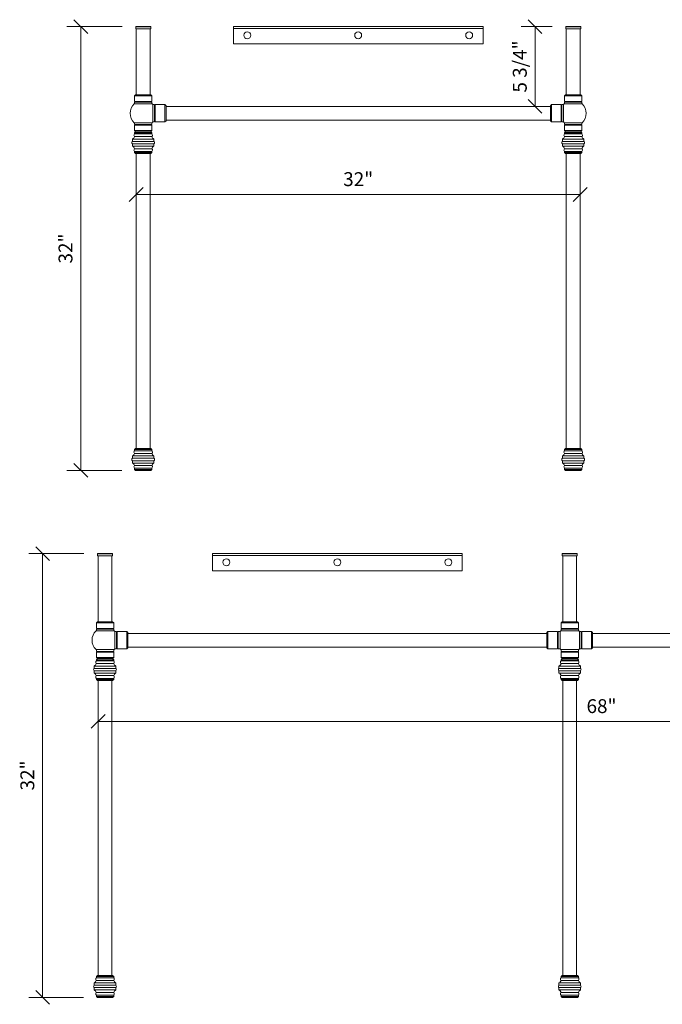
# Model space of a CAD drawing. Units: millimetres. Extents: x -41 to 67, y -121 to 43.
# Drawn here: x -41 to 5, y -121 to -50 of the extents above; entities that cross this region are included whole.
import ezdxf
from ezdxf.enums import TextEntityAlignment as Align

# ---------------------------------------------------------------- set-up
doc = ezdxf.new("R2010")
doc.units = ezdxf.units.MM
doc.layers.add('Untitled', color=7, linetype='Continuous')
doc.styles.add('ARIAL_400_0', font='txt', dxfattribs={"height": 1})

# ---------------------------------------------------------------- blocks, each defined once
blk = doc.blocks.new('Block3')
at = {"layer": 'Untitled', "color": 7, "lineweight": 5}
for p, q in [((-32.5, -0.5), (-31.5, 0.5)), ((0, 0), (-32, 0)), ((-0.5, -0.5), (0.5, 0.5))]:
    blk.add_line(p, q, dxfattribs=at)
at = {"layer": 'Untitled', "color": 7, "style": 'ARIAL_400_0'}
blk.add_text('32"', height=1, dxfattribs=at).set_placement((-16, 0.6), align=Align.CENTER)
blk = doc.blocks.new('Block4')
at = {"layer": 'Untitled', "color": 7, "lineweight": 5}
for p, q in [((2.98, 0), (-1, 0)), ((0.5, -0.5), (-0.5, 0.5)), ((0, 0), (0, -32)), ((0.5, -32.5), (-0.5, -31.5)), ((2.95, -32), (-1, -32))]:
    blk.add_line(p, q, dxfattribs=at)
at = {"layer": 'Untitled', "color": 7, "style": 'ARIAL_400_0'}
blk.add_text('32"', height=1, rotation=90, dxfattribs=at).set_placement((-0.6, -16), align=Align.CENTER)
blk = doc.blocks.new('Block7')
at = {"layer": 'Untitled', "color": 7, "lineweight": 5}
for p, q in [((-68.5, -0.5), (-67.5, 0.5)), ((0, 0), (-68, 0)), ((-0.5, -0.5), (0.5, 0.5))]:
    blk.add_line(p, q, dxfattribs=at)
at = {"layer": 'Untitled', "color": 7, "style": 'ARIAL_400_0'}
blk.add_text('               68"', height=1, dxfattribs=at).set_placement((-34, 0.6), align=Align.CENTER)
blk = doc.blocks.new('Block8')
at = {"layer": 'Untitled', "color": 7, "lineweight": 5}
for p, q in [((2.98, 0), (-1, 0)), ((0.5, -0.5), (-0.5, 0.5)), ((0, 0), (0, -32)), ((0.5, -32.5), (-0.5, -31.5)), ((2.95, -32), (-1, -32))]:
    blk.add_line(p, q, dxfattribs=at)
at = {"layer": 'Untitled', "color": 7, "style": 'ARIAL_400_0'}
blk.add_text('32"', height=1, rotation=90, dxfattribs=at).set_placement((-0.6, -16), align=Align.CENTER)
blk = doc.blocks.new('Block2397')
at = {"layer": 'Untitled', "color": 7, "lineweight": 5}
for p, q in [((1.23, 0), (-1, 0)), ((0.5, -0.5), (-0.5, 0.5)), ((0, 0), (0, -5.75)), ((0.5, -6.25), (-0.5, -5.25))]:
    blk.add_line(p, q, dxfattribs=at)
at = {"layer": 'Untitled', "color": 7, "style": 'ARIAL_400_0'}
blk.add_text('5 3/4"', height=1, rotation=90, dxfattribs=at).set_placement((-0.6, -2.875), align=Align.CENTER)

msp = doc.modelspace()

# ---------------------------------------------------------------- linework, layer by layer
at = {"layer": 'Untitled', "color": 7, "lineweight": 5}
for p, q in [((-32.762117, -50.119745), (-32.742117, -50.099745)), ((-32.762117, -50.119745), (-32.762117, -50.255995)), ((-32.762117, -50.119745), (-31.682117, -50.119745)), ((-32.762117, -50.255995), (-31.682117, -50.255995)), ((-32.742117, -50.099745), (-31.702117, -50.099745)), ((-32.722117, -55.024686), (-32.722117, -50.255995)), ((-31.722117, -55.024686), (-31.722117, -50.255995)), ((-31.682117, -50.119745), (-31.702117, -50.099745)), ((-31.682117, -50.119745), (-31.682117, -50.255995)), ((-7.722117, -50.099745), (-25.722117, -50.099745)), ((-25.722117, -50.099745), (-25.722117, -51.349745)), ((-7.722117, -50.224745), (-25.722117, -50.224745)), ((-7.722117, -51.349745), (-7.722117, -50.099745)), ((-1.762117, -50.119745), (-1.742117, -50.099745)), ((-1.762117, -50.119745), (-1.762117, -50.255995)), ((-0.682117, -50.119745), (-1.762117, -50.119745)), ((-0.682117, -50.255995), (-1.762117, -50.255995)), ((-0.702117, -50.099745), (-1.742117, -50.099745)), ((-1.722117, -55.024686), (-1.722117, -50.255995)), ((-0.722117, -55.024686), (-0.722117, -50.255995)), ((-0.682117, -50.119745), (-0.702117, -50.099745)), ((-0.682117, -50.119745), (-0.682117, -50.255995)), ((-25.722117, -51.349745), (-7.722117, -51.349745)), ((-32.772117, -55.024686), (-32.847117, -55.099686)), ((-32.847117, -55.498686), (-32.847117, -55.099686)), ((-32.847117, -55.099686), (-31.597117, -55.099686)), ((-31.672117, -55.024686), (-32.772117, -55.024686)), ((-31.597117, -55.099686), (-31.672117, -55.024686)), ((-31.597117, -55.498686), (-31.597117, -55.099686)), ((-1.847117, -55.099686), (-1.772117, -55.024686)), ((-1.847117, -55.498686), (-1.847117, -55.099686)), ((-0.597117, -55.099686), (-1.847117, -55.099686)), ((-1.772117, -55.024686), (-0.672117, -55.024686)), ((-0.672117, -55.024686), (-0.597117, -55.099686)), ((-0.597117, -55.498686), (-0.597117, -55.099686)), ((-32.871617, -55.673686), (-31.572617, -55.673686)), ((-32.847117, -55.498686), (-31.597117, -55.498686)), ((-32.797117, -55.523686), (-32.847117, -55.498686)), ((-32.847117, -55.548686), (-32.797117, -55.523686)), ((-32.847117, -55.548686), (-31.597117, -55.548686)), ((-32.847117, -55.673686), (-32.847117, -55.548686)), ((-31.647117, -55.523686), (-31.597117, -55.498686)), ((-31.597117, -55.548686), (-31.647117, -55.523686)), ((-31.597117, -55.673686), (-31.597117, -55.548686)), ((-31.523346, -55.724745), (-31.523346, -56.974745)), ((-31.523346, -55.724745), (-31.398346, -55.724745)), ((-31.398346, -55.724745), (-31.398346, -56.974745)), ((-31.398346, -55.724745), (-31.373346, -55.774745)), ((-31.373346, -55.774745), (-31.348346, -55.724745)), ((-31.348346, -55.724745), (-31.348346, -56.974745)), ((-31.348346, -55.724745), (-30.651346, -55.724745)), ((-30.651346, -55.724745), (-30.651346, -56.974745)), ((-30.576346, -55.799745), (-30.651346, -55.724745)), ((-30.576346, -56.899745), (-30.576346, -55.799745)), ((-30.576346, -55.849745), (-2.867889, -55.849745)), ((-2.867889, -55.799745), (-2.792889, -55.724745)), ((-2.867889, -56.899745), (-2.867889, -55.799745)), ((-2.095889, -55.724745), (-2.792889, -55.724745)), ((-2.792889, -55.724745), (-2.792889, -56.974745)), ((-2.095889, -55.724745), (-2.095889, -56.974745)), ((-2.070889, -55.774745), (-2.095889, -55.724745)), ((-2.045889, -55.724745), (-2.070889, -55.774745)), ((-2.045889, -55.724745), (-2.045889, -56.974745)), ((-1.920889, -55.724745), (-2.045889, -55.724745)), ((-1.920889, -55.724745), (-1.920889, -56.974745)), ((-0.572617, -55.673686), (-1.871617, -55.673686)), ((-0.597117, -55.498686), (-1.847117, -55.498686)), ((-1.797117, -55.523686), (-1.847117, -55.498686)), ((-1.847117, -55.548686), (-1.797117, -55.523686)), ((-0.597117, -55.548686), (-1.847117, -55.548686)), ((-1.847117, -55.673686), (-1.847117, -55.548686)), ((-0.647117, -55.523686), (-0.597117, -55.498686)), ((-0.597117, -55.548686), (-0.647117, -55.523686)), ((-0.597117, -55.673686), (-0.597117, -55.548686)), ((-32.871617, -57.025805), (-31.572617, -57.025805)), ((-32.847117, -57.025805), (-32.847117, -57.150805)), ((-32.847117, -57.150805), (-31.597117, -57.150805)), ((-32.847117, -57.150805), (-32.797117, -57.175805)), ((-32.797117, -57.175805), (-32.847117, -57.200805)), ((-32.847117, -57.200805), (-31.597117, -57.200805)), ((-32.847117, -57.200805), (-32.847117, -57.599805)), ((-31.597117, -57.150805), (-31.647117, -57.175805)), ((-31.647117, -57.175805), (-31.597117, -57.200805)), ((-31.597117, -57.025805), (-31.597117, -57.150805)), ((-31.597117, -57.200805), (-31.597117, -57.599805)), ((-31.523346, -56.974745), (-31.398346, -56.974745)), ((-31.398346, -56.974745), (-31.373346, -56.924745)), ((-31.373346, -56.924745), (-31.348346, -56.974745)), ((-31.348346, -56.974745), (-30.651346, -56.974745)), ((-30.651346, -56.974745), (-30.576346, -56.899745)), ((-2.867889, -56.849745), (-30.576346, -56.849745)), ((-2.792889, -56.974745), (-2.867889, -56.899745)), ((-2.095889, -56.974745), (-2.792889, -56.974745)), ((-2.070889, -56.924745), (-2.095889, -56.974745)), ((-2.045889, -56.974745), (-2.070889, -56.924745)), ((-1.920889, -56.974745), (-2.045889, -56.974745)), ((-0.572617, -57.025805), (-1.871617, -57.025805)), ((-1.847117, -57.025805), (-1.847117, -57.150805)), ((-0.597117, -57.150805), (-1.847117, -57.150805)), ((-1.847117, -57.150805), (-1.797117, -57.175805)), ((-1.797117, -57.175805), (-1.847117, -57.200805)), ((-0.597117, -57.200805), (-1.847117, -57.200805)), ((-1.847117, -57.200805), (-1.847117, -57.599805)), ((-0.597117, -57.150805), (-0.647117, -57.175805)), ((-0.647117, -57.175805), (-0.597117, -57.200805)), ((-0.597117, -57.025805), (-0.597117, -57.150805)), ((-0.597117, -57.200805), (-0.597117, -57.599805)), ((-32.996973, -58.207785), (-31.447262, -58.207785)), ((-32.996973, -58.375958), (-32.996973, -58.207785)), ((-32.857501, -58.028234), (-31.586734, -58.028234)), ((-32.847117, -57.599805), (-31.597117, -57.599805)), ((-32.772117, -57.674805), (-32.847117, -57.599805)), ((-32.772117, -57.674805), (-32.847117, -57.749805)), ((-32.847117, -57.749805), (-31.597117, -57.749805)), ((-32.847117, -57.834805), (-32.847117, -57.749805)), ((-32.847117, -57.834805), (-31.597117, -57.834805)), ((-31.672117, -57.674805), (-32.772117, -57.674805)), ((-32.772117, -57.674805), (-31.672117, -57.674805)), ((-31.597117, -57.599805), (-31.672117, -57.674805)), ((-31.672117, -57.674805), (-31.597117, -57.749805)), ((-31.597117, -57.834805), (-31.597117, -57.749805)), ((-31.447262, -58.375958), (-31.447262, -58.207785)), ((-0.447262, -58.207785), (-1.996973, -58.207785)), ((-1.996973, -58.375958), (-1.996973, -58.207785)), ((-0.586734, -58.028234), (-1.857501, -58.028234)), ((-0.597117, -57.599805), (-1.847117, -57.599805)), ((-1.847117, -57.599805), (-1.772117, -57.674805)), ((-1.772117, -57.674805), (-1.847117, -57.749805)), ((-0.597117, -57.749805), (-1.847117, -57.749805)), ((-1.847117, -57.834805), (-1.847117, -57.749805)), ((-0.597117, -57.834805), (-1.847117, -57.834805)), ((-1.772117, -57.674805), (-0.672117, -57.674805)), ((-0.672117, -57.674805), (-1.772117, -57.674805)), ((-0.672117, -57.674805), (-0.597117, -57.599805)), ((-0.672117, -57.674805), (-0.597117, -57.749805)), ((-0.597117, -57.834805), (-0.597117, -57.749805)), ((-0.447262, -58.375958), (-0.447262, -58.207785)), ((-31.447262, -58.375958), (-32.996973, -58.375958)), ((-32.996973, -58.553651), (-31.447262, -58.553651)), ((-32.996973, -58.553651), (-32.996973, -58.721825)), ((-32.996973, -58.721825), (-31.447262, -58.721825)), ((-32.857501, -58.901375), (-31.586734, -58.901375)), ((-31.447262, -58.553651), (-31.447262, -58.721825)), ((-1.996973, -58.375958), (-0.447262, -58.375958)), ((-0.447262, -58.553651), (-1.996973, -58.553651)), ((-1.996973, -58.553651), (-1.996973, -58.721825)), ((-0.447262, -58.721825), (-1.996973, -58.721825)), ((-0.586734, -58.901375), (-1.857501, -58.901375)), ((-0.447262, -58.553651), (-0.447262, -58.721825)), ((-32.847117, -59.094805), (-31.597117, -59.094805)), ((-32.847117, -59.179805), (-32.847117, -59.094805)), ((-32.847117, -59.179805), (-31.597117, -59.179805)), ((-32.772117, -59.254805), (-32.847117, -59.179805)), ((-32.772117, -59.254805), (-31.672117, -59.254805)), ((-32.722117, -80.519745), (-32.722117, -59.254805)), ((-31.722117, -80.519745), (-31.722117, -59.254805)), ((-31.672117, -59.254805), (-31.597117, -59.179805)), ((-31.597117, -59.179805), (-31.597117, -59.094805)), ((-0.597117, -59.094805), (-1.847117, -59.094805)), ((-1.847117, -59.179805), (-1.847117, -59.094805)), ((-0.597117, -59.179805), (-1.847117, -59.179805)), ((-1.772117, -59.254805), (-1.847117, -59.179805)), ((-0.672117, -59.254805), (-1.772117, -59.254805)), ((-1.722117, -80.519745), (-1.722117, -59.254805)), ((-0.722117, -80.519745), (-0.722117, -59.254805)), ((-0.672117, -59.254805), (-0.597117, -59.179805)), ((-0.597117, -59.179805), (-0.597117, -59.094805)), ((-32.857501, -80.873175), (-31.586734, -80.873175)), ((-32.772117, -80.519745), (-32.847117, -80.594745)), ((-32.847117, -80.594745), (-31.597117, -80.594745)), ((-32.847117, -80.679745), (-32.847117, -80.594745)), ((-32.847117, -80.679745), (-31.597117, -80.679745)), ((-32.772117, -80.519745), (-31.672117, -80.519745)), ((-31.672117, -80.519745), (-31.597117, -80.594745)), ((-31.597117, -80.679745), (-31.597117, -80.594745)), ((-0.586734, -80.873175), (-1.857501, -80.873175)), ((-1.772117, -80.519745), (-1.847117, -80.594745)), ((-0.597117, -80.594745), (-1.847117, -80.594745)), ((-1.847117, -80.679745), (-1.847117, -80.594745)), ((-0.597117, -80.679745), (-1.847117, -80.679745)), ((-0.672117, -80.519745), (-1.772117, -80.519745)), ((-0.672117, -80.519745), (-0.597117, -80.594745)), ((-0.597117, -80.679745), (-0.597117, -80.594745)), ((-32.996973, -81.052725), (-31.447262, -81.052725)), ((-32.996973, -81.220899), (-32.996973, -81.052725)), ((-31.447262, -81.220899), (-32.996973, -81.220899)), ((-32.996973, -81.398592), (-31.447262, -81.398592)), ((-32.996973, -81.398592), (-32.996973, -81.566766)), ((-32.996973, -81.566766), (-31.447262, -81.566766)), ((-31.447262, -81.220899), (-31.447262, -81.052725)), ((-31.447262, -81.398592), (-31.447262, -81.566766)), ((-0.447262, -81.052725), (-1.996973, -81.052725)), ((-1.996973, -81.220899), (-1.996973, -81.052725)), ((-1.996973, -81.220899), (-0.447262, -81.220899)), ((-0.447262, -81.398592), (-1.996973, -81.398592)), ((-1.996973, -81.398592), (-1.996973, -81.566766)), ((-0.447262, -81.566766), (-1.996973, -81.566766)), ((-0.447262, -81.220899), (-0.447262, -81.052725)), ((-0.447262, -81.398592), (-0.447262, -81.566766)), ((-32.857501, -81.746316), (-31.586734, -81.746316)), ((-32.847117, -81.939745), (-31.597117, -81.939745)), ((-32.847117, -82.024745), (-32.847117, -81.939745)), ((-32.847117, -82.024745), (-31.597117, -82.024745)), ((-32.772117, -82.099745), (-32.847117, -82.024745)), ((-32.772117, -82.099745), (-31.672117, -82.099745)), ((-31.672117, -82.099745), (-31.597117, -82.024745)), ((-31.597117, -82.024745), (-31.597117, -81.939745)), ((-0.586734, -81.746316), (-1.857501, -81.746316)), ((-0.597117, -81.939745), (-1.847117, -81.939745)), ((-1.847117, -82.024745), (-1.847117, -81.939745)), ((-0.597117, -82.024745), (-1.847117, -82.024745)), ((-1.772117, -82.099745), (-1.847117, -82.024745)), ((-0.672117, -82.099745), (-1.772117, -82.099745)), ((-0.672117, -82.099745), (-0.597117, -82.024745)), ((-0.597117, -82.024745), (-0.597117, -81.939745)), ((-35.512117, -88.119745), (-35.492117, -88.099745)), ((-35.512117, -88.119745), (-35.512117, -88.255995)), ((-35.512117, -88.119745), (-34.432117, -88.119745)), ((-35.512117, -88.255995), (-34.432117, -88.255995)), ((-35.492117, -88.099745), (-34.452117, -88.099745)), ((-35.472117, -93.024686), (-35.472117, -88.255995)), ((-34.472117, -93.024686), (-34.472117, -88.255995)), ((-34.432117, -88.119745), (-34.452117, -88.099745)), ((-34.432117, -88.119745), (-34.432117, -88.255995)), ((-9.222117, -88.099745), (-27.222117, -88.099745)), ((-27.222117, -88.099745), (-27.222117, -89.349745)), ((-9.222117, -88.224745), (-27.222117, -88.224745)), ((-9.222117, -89.349745), (-9.222117, -88.099745)), ((-2.012117, -88.119745), (-1.992117, -88.099745)), ((-2.012117, -88.119745), (-2.012117, -88.255995)), ((-0.932117, -88.119745), (-2.012117, -88.119745)), ((-0.932117, -88.255995), (-2.012117, -88.255995)), ((-0.952117, -88.099745), (-1.992117, -88.099745)), ((-1.972117, -93.024686), (-1.972117, -88.255995)), ((-0.972117, -93.024686), (-0.972117, -88.255995)), ((-0.932117, -88.119745), (-0.952117, -88.099745)), ((-0.932117, -88.119745), (-0.932117, -88.255995)), ((-27.222117, -89.349745), (-9.222117, -89.349745)), ((-35.621617, -93.673686), (-34.322617, -93.673686)), ((-35.522117, -93.024686), (-35.597117, -93.099686)), ((-35.597117, -93.498686), (-35.597117, -93.099686)), ((-35.597117, -93.099686), (-34.347117, -93.099686)), ((-35.597117, -93.498686), (-34.347117, -93.498686)), ((-35.547117, -93.523686), (-35.597117, -93.498686)), ((-35.597117, -93.548686), (-35.547117, -93.523686)), ((-35.597117, -93.548686), (-34.347117, -93.548686)), ((-35.597117, -93.673686), (-35.597117, -93.548686)), ((-34.422117, -93.024686), (-35.522117, -93.024686)), ((-34.347117, -93.099686), (-34.422117, -93.024686)), ((-34.397117, -93.523686), (-34.347117, -93.498686)), ((-34.347117, -93.548686), (-34.397117, -93.523686)), ((-34.347117, -93.498686), (-34.347117, -93.099686)), ((-34.347117, -93.673686), (-34.347117, -93.548686)), ((-0.822617, -93.673686), (-2.121617, -93.673686)), ((-2.097117, -93.099686), (-2.022117, -93.024686)), ((-0.847117, -93.099686), (-2.097117, -93.099686)), ((-2.097117, -93.498686), (-2.097117, -93.099686)), ((-0.847117, -93.498686), (-2.097117, -93.498686)), ((-2.047117, -93.523686), (-2.097117, -93.498686)), ((-2.097117, -93.548686), (-2.047117, -93.523686)), ((-0.847117, -93.548686), (-2.097117, -93.548686)), ((-2.097117, -93.673686), (-2.097117, -93.548686)), ((-2.022117, -93.024686), (-0.922117, -93.024686)), ((-0.922117, -93.024686), (-0.847117, -93.099686)), ((-0.897117, -93.523686), (-0.847117, -93.498686)), ((-0.847117, -93.548686), (-0.897117, -93.523686)), ((-0.847117, -93.498686), (-0.847117, -93.099686)), ((-0.847117, -93.673686), (-0.847117, -93.548686)), ((-34.273346, -93.724745), (-34.273346, -94.974745)), ((-34.273346, -93.724745), (-34.148346, -93.724745)), ((-34.148346, -93.724745), (-34.148346, -94.974745)), ((-34.148346, -93.724745), (-34.123346, -93.774745)), ((-34.123346, -93.774745), (-34.098346, -93.724745)), ((-34.098346, -93.724745), (-33.401346, -93.724745)), ((-34.098346, -93.724745), (-34.098346, -94.974745)), ((-33.401346, -93.724745), (-33.401346, -94.974745)), ((-33.326346, -93.799745), (-33.401346, -93.724745)), ((-33.326346, -94.899745), (-33.326346, -93.799745)), ((-33.326346, -93.849745), (-3.117889, -93.849745)), ((-3.117889, -93.799745), (-3.042889, -93.724745)), ((-3.117889, -94.899745), (-3.117889, -93.799745)), ((-3.042889, -93.724745), (-3.042889, -94.974745)), ((-2.345889, -93.724745), (-3.042889, -93.724745)), ((-2.345889, -93.724745), (-2.345889, -94.974745)), ((-2.320889, -93.774745), (-2.345889, -93.724745)), ((-2.295889, -93.724745), (-2.320889, -93.774745)), ((-2.295889, -93.724745), (-2.295889, -94.974745)), ((-2.170889, -93.724745), (-2.295889, -93.724745)), ((-2.170889, -93.724745), (-2.170889, -94.974745)), ((-0.773346, -93.724745), (-0.773346, -94.974745)), ((-0.773346, -93.724745), (-0.648346, -93.724745)), ((-0.648346, -93.724745), (-0.648346, -94.974745)), ((-0.648346, -93.724745), (-0.623346, -93.774745)), ((-0.623346, -93.774745), (-0.598346, -93.724745)), ((-0.598346, -93.724745), (-0.598346, -94.974745)), ((-0.598346, -93.724745), (0.098654, -93.724745)), ((0.098654, -93.724745), (0.098654, -94.974745)), ((0.173654, -93.799745), (0.098654, -93.724745)), ((0.173654, -94.899745), (0.173654, -93.799745)), ((30.382111, -93.849745), (0.173654, -93.849745)), ((-35.621617, -95.025805), (-34.322617, -95.025805)), ((-35.597117, -95.025805), (-35.597117, -95.150805)), ((-34.347117, -95.025805), (-34.347117, -95.150805)), ((-34.273346, -94.974745), (-34.148346, -94.974745)), ((-34.148346, -94.974745), (-34.123346, -94.924745)), ((-34.123346, -94.924745), (-34.098346, -94.974745)), ((-34.098346, -94.974745), (-33.401346, -94.974745)), ((-33.401346, -94.974745), (-33.326346, -94.899745)), ((-3.117889, -94.849745), (-33.326346, -94.849745)), ((-3.042889, -94.974745), (-3.117889, -94.899745)), ((-2.345889, -94.974745), (-3.042889, -94.974745)), ((-2.320889, -94.924745), (-2.345889, -94.974745)), ((-2.295889, -94.974745), (-2.320889, -94.924745)), ((-2.170889, -94.974745), (-2.295889, -94.974745)), ((-0.822617, -95.025805), (-2.121617, -95.025805)), ((-2.097117, -95.025805), (-2.097117, -95.150805)), ((-0.847117, -95.025805), (-0.847117, -95.150805)), ((-0.773346, -94.974745), (-0.648346, -94.974745)), ((-0.648346, -94.974745), (-0.623346, -94.924745)), ((-0.623346, -94.924745), (-0.598346, -94.974745)), ((-0.598346, -94.974745), (0.098654, -94.974745)), ((0.098654, -94.974745), (0.173654, -94.899745)), ((0.173654, -94.849745), (30.382111, -94.849745)), ((-35.597117, -95.150805), (-34.347117, -95.150805)), ((-35.597117, -95.150805), (-35.547117, -95.175805)), ((-35.547117, -95.175805), (-35.597117, -95.200805)), ((-35.597117, -95.200805), (-34.347117, -95.200805)), ((-35.597117, -95.200805), (-35.597117, -95.599805)), ((-35.597117, -95.599805), (-34.347117, -95.599805)), ((-35.522117, -95.674805), (-35.597117, -95.599805)), ((-35.522117, -95.674805), (-35.597117, -95.749805)), ((-35.597117, -95.749805), (-34.347117, -95.749805)), ((-35.597117, -95.834805), (-35.597117, -95.749805)), ((-35.597117, -95.834805), (-34.347117, -95.834805)), ((-34.422117, -95.674805), (-35.522117, -95.674805)), ((-35.522117, -95.674805), (-34.422117, -95.674805)), ((-34.347117, -95.599805), (-34.422117, -95.674805)), ((-34.422117, -95.674805), (-34.347117, -95.749805)), ((-34.347117, -95.150805), (-34.397117, -95.175805)), ((-34.397117, -95.175805), (-34.347117, -95.200805)), ((-34.347117, -95.200805), (-34.347117, -95.599805)), ((-34.347117, -95.834805), (-34.347117, -95.749805)), ((-0.847117, -95.150805), (-2.097117, -95.150805)), ((-2.097117, -95.150805), (-2.047117, -95.175805)), ((-2.047117, -95.175805), (-2.097117, -95.200805)), ((-0.847117, -95.200805), (-2.097117, -95.200805)), ((-2.097117, -95.200805), (-2.097117, -95.599805)), ((-0.847117, -95.599805), (-2.097117, -95.599805)), ((-2.097117, -95.599805), (-2.022117, -95.674805)), ((-2.022117, -95.674805), (-2.097117, -95.749805)), ((-0.847117, -95.749805), (-2.097117, -95.749805)), ((-2.097117, -95.834805), (-2.097117, -95.749805)), ((-0.847117, -95.834805), (-2.097117, -95.834805)), ((-2.022117, -95.674805), (-0.922117, -95.674805)), ((-0.922117, -95.674805), (-2.022117, -95.674805)), ((-0.922117, -95.674805), (-0.847117, -95.599805)), ((-0.922117, -95.674805), (-0.847117, -95.749805)), ((-0.847117, -95.150805), (-0.897117, -95.175805)), ((-0.897117, -95.175805), (-0.847117, -95.200805)), ((-0.847117, -95.200805), (-0.847117, -95.599805)), ((-0.847117, -95.834805), (-0.847117, -95.749805)), ((-35.746973, -96.207785), (-34.197262, -96.207785)), ((-35.746973, -96.375958), (-35.746973, -96.207785)), ((-34.197262, -96.375958), (-35.746973, -96.375958)), ((-35.746973, -96.553651), (-34.197262, -96.553651)), ((-35.746973, -96.553651), (-35.746973, -96.721825)), ((-35.607501, -96.028234), (-34.336734, -96.028234)), ((-34.197262, -96.375958), (-34.197262, -96.207785)), ((-34.197262, -96.553651), (-34.197262, -96.721825)), ((-0.697262, -96.207785), (-2.246973, -96.207785)), ((-2.246973, -96.375958), (-2.246973, -96.207785)), ((-2.246973, -96.375958), (-0.697262, -96.375958)), ((-0.697262, -96.553651), (-2.246973, -96.553651)), ((-2.246973, -96.553651), (-2.246973, -96.721825)), ((-0.836734, -96.028234), (-2.107501, -96.028234)), ((-0.697262, -96.375958), (-0.697262, -96.207785)), ((-0.697262, -96.553651), (-0.697262, -96.721825)), ((-35.746973, -96.721825), (-34.197262, -96.721825)), ((-35.607501, -96.901375), (-34.336734, -96.901375)), ((-35.597117, -97.094805), (-34.347117, -97.094805)), ((-35.597117, -97.179805), (-35.597117, -97.094805)), ((-35.597117, -97.179805), (-34.347117, -97.179805)), ((-35.522117, -97.254805), (-35.597117, -97.179805)), ((-35.522117, -97.254805), (-34.422117, -97.254805)), ((-35.472117, -118.519745), (-35.472117, -97.254805)), ((-34.472117, -118.519745), (-34.472117, -97.254805)), ((-34.422117, -97.254805), (-34.347117, -97.179805)), ((-34.347117, -97.179805), (-34.347117, -97.094805)), ((-0.697262, -96.721825), (-2.246973, -96.721825)), ((-0.836734, -96.901375), (-2.107501, -96.901375)), ((-0.847117, -97.094805), (-2.097117, -97.094805)), ((-2.097117, -97.179805), (-2.097117, -97.094805)), ((-0.847117, -97.179805), (-2.097117, -97.179805)), ((-2.022117, -97.254805), (-2.097117, -97.179805)), ((-0.922117, -97.254805), (-2.022117, -97.254805)), ((-1.972117, -118.519745), (-1.972117, -97.254805)), ((-0.972117, -118.519745), (-0.972117, -97.254805)), ((-0.922117, -97.254805), (-0.847117, -97.179805)), ((-0.847117, -97.179805), (-0.847117, -97.094805)), ((-35.522117, -118.519745), (-35.597117, -118.594745)), ((-35.522117, -118.519745), (-34.422117, -118.519745)), ((-34.422117, -118.519745), (-34.347117, -118.594745)), ((-2.022117, -118.519745), (-2.097117, -118.594745)), ((-0.922117, -118.519745), (-2.022117, -118.519745)), ((-0.922117, -118.519745), (-0.847117, -118.594745)), ((-35.746973, -119.052725), (-34.197262, -119.052725)), ((-35.746973, -119.220899), (-35.746973, -119.052725)), ((-34.197262, -119.220899), (-35.746973, -119.220899)), ((-35.607501, -118.873175), (-34.336734, -118.873175)), ((-35.597117, -118.594745), (-34.347117, -118.594745)), ((-35.597117, -118.679745), (-35.597117, -118.594745)), ((-35.597117, -118.679745), (-34.347117, -118.679745)), ((-34.347117, -118.679745), (-34.347117, -118.594745)), ((-34.197262, -119.220899), (-34.197262, -119.052725)), ((-0.697262, -119.052725), (-2.246973, -119.052725)), ((-2.246973, -119.220899), (-2.246973, -119.052725)), ((-2.246973, -119.220899), (-0.697262, -119.220899)), ((-0.836734, -118.873175), (-2.107501, -118.873175)), ((-0.847117, -118.594745), (-2.097117, -118.594745)), ((-2.097117, -118.679745), (-2.097117, -118.594745)), ((-0.847117, -118.679745), (-2.097117, -118.679745)), ((-0.847117, -118.679745), (-0.847117, -118.594745)), ((-0.697262, -119.220899), (-0.697262, -119.052725)), ((-35.746973, -119.398592), (-34.197262, -119.398592)), ((-35.746973, -119.398592), (-35.746973, -119.566766)), ((-35.746973, -119.566766), (-34.197262, -119.566766)), ((-35.607501, -119.746316), (-34.336734, -119.746316)), ((-35.597117, -119.939745), (-34.347117, -119.939745)), ((-35.597117, -120.024745), (-35.597117, -119.939745)), ((-34.347117, -120.024745), (-34.347117, -119.939745)), ((-34.197262, -119.398592), (-34.197262, -119.566766)), ((-0.697262, -119.398592), (-2.246973, -119.398592)), ((-2.246973, -119.398592), (-2.246973, -119.566766)), ((-0.697262, -119.566766), (-2.246973, -119.566766)), ((-0.836734, -119.746316), (-2.107501, -119.746316)), ((-0.847117, -119.939745), (-2.097117, -119.939745)), ((-2.097117, -120.024745), (-2.097117, -119.939745)), ((-0.847117, -120.024745), (-0.847117, -119.939745)), ((-0.697262, -119.398592), (-0.697262, -119.566766)), ((-35.597117, -120.024745), (-34.347117, -120.024745)), ((-35.522117, -120.099745), (-35.597117, -120.024745)), ((-35.522117, -120.099745), (-34.422117, -120.099745)), ((-34.422117, -120.099745), (-34.347117, -120.024745)), ((-0.847117, -120.024745), (-2.097117, -120.024745)), ((-2.022117, -120.099745), (-2.097117, -120.024745)), ((-0.922117, -120.099745), (-2.022117, -120.099745)), ((-0.922117, -120.099745), (-0.847117, -120.024745))]:
    msp.add_line(p, q, dxfattribs=at)
for centre in [(-24.722117, -50.724745), (-16.722117, -50.724745), (-8.722117, -50.724745), (-26.222117, -88.724745), (-18.222117, -88.724745), (-10.222117, -88.724745)]:
    msp.add_ellipse(centre, major_axis=(0.25, 0), ratio=1, dxfattribs=at)
for centre, major_axis, start_param, end_param in [((-32.222117, -56.349745), (0.9375, 0), 2.33616097, 3.947024337), ((-32.222117, -56.349745), (0.9375, 0), 0.729727656, 0.805431683), ((-1.222117, -56.349745), (0.9375, 0), 2.33616097, 2.411864997), ((-1.222117, -56.349745), (0.9375, 0), 5.477753624, 7.08861699), ((-32.222117, -56.349745), (0.9375, 0), 5.477753624, 5.553457651), ((-1.222117, -56.349745), (0.9375, 0), 3.87132031, 3.947024337), ((-33.094451, -57.98812), (0.240321, 0), 5.130040615, 6.115482771), ((-32.745969, -57.937228), (0.14395, 0), 2.349931823, 3.825992953), ((-31.698266, -57.937228), (0.14395, 0), 5.598785008, 7.074846138), ((-31.349784, -57.98812), (0.240321, 0), 3.30929519, 4.294737346), ((-2.094451, -57.98812), (0.240321, 0), 5.130040615, 6.115482771), ((-1.745969, -57.937228), (0.14395, 0), 2.349931823, 3.825992953), ((-0.698266, -57.937228), (0.14395, 0), 5.598785008, 7.074846138), ((-0.349784, -57.98812), (0.240321, 0), 3.30929519, 4.294737346), ((-32.932117, -58.464805), (0.11, 0), 2.201354825, 4.081830482), ((-33.094451, -58.941489), (0.240321, 0), 0.167702536, 1.153144692), ((-32.745969, -58.992381), (0.14395, 0), 2.457192354, 3.933253485), ((-31.698266, -58.992381), (0.14395, 0), 5.491524476, 6.967585607), ((-31.349784, -58.941489), (0.240321, 0), 1.988447961, 2.973890118), ((-31.512117, -58.464805), (0.11, 0), 5.342947479, 7.223423136), ((-1.932117, -58.464805), (0.11, 0), 2.201354825, 4.081830482), ((-2.094451, -58.941489), (0.240321, 0), 0.167702536, 1.153144692), ((-1.745969, -58.992381), (0.14395, 0), 2.457192354, 3.933253485), ((-0.698266, -58.992381), (0.14395, 0), 5.491524476, 6.967585607), ((-0.349784, -58.941489), (0.240321, 0), 1.988447961, 2.973890118), ((-0.512117, -58.464805), (0.11, 0), 5.342947479, 7.223423136), ((-33.094451, -80.833061), (0.240321, 0), 5.130040615, 6.115482771), ((-32.745969, -80.782169), (0.14395, 0), 2.349931823, 3.825992953), ((-31.698266, -80.782169), (0.14395, 0), 5.598785008, 7.074846138), ((-31.349784, -80.833061), (0.240321, 0), 3.30929519, 4.294737346), ((-2.094451, -80.833061), (0.240321, 0), 5.130040615, 6.115482771), ((-1.745969, -80.782169), (0.14395, 0), 2.349931823, 3.825992953), ((-0.698266, -80.782169), (0.14395, 0), 5.598785008, 7.074846138), ((-0.349784, -80.833061), (0.240321, 0), 3.30929519, 4.294737346), ((-32.932117, -81.309745), (0.11, 0), 2.201354825, 4.081830482), ((-33.094451, -81.78643), (0.240321, 0), 0.167702536, 1.153144692), ((-31.349784, -81.78643), (0.240321, 0), 1.988447961, 2.973890118), ((-31.512117, -81.309745), (0.11, 0), 5.342947479, 7.223423136), ((-1.932117, -81.309745), (0.11, 0), 2.201354825, 4.081830482), ((-2.094451, -81.78643), (0.240321, 0), 0.167702536, 1.153144692), ((-0.349784, -81.78643), (0.240321, 0), 1.988447961, 2.973890118), ((-0.512117, -81.309745), (0.11, 0), 5.342947479, 7.223423136), ((-32.745969, -81.837322), (0.14395, 0), 2.457192354, 3.933253485), ((-31.698266, -81.837322), (0.14395, 0), 5.491524476, 6.967585607), ((-1.745969, -81.837322), (0.14395, 0), 2.457192354, 3.933253485), ((-0.698266, -81.837322), (0.14395, 0), 5.491524476, 6.967585607), ((-34.972117, -94.349745), (0.9375, 0), 2.33616097, 3.947024337), ((-34.972117, -94.349745), (0.9375, 0), 0.729727656, 0.805431683), ((-1.472117, -94.349745), (0.9375, 0), 2.33616097, 2.411864997), ((-1.472117, -94.349745), (0.9375, 0), 0.729727656, 0.805431683), ((-34.972117, -94.349745), (0.9375, 0), 5.477753624, 5.553457651), ((-1.472117, -94.349745), (0.9375, 0), 3.87132031, 3.947024337), ((-1.472117, -94.349745), (0.9375, 0), 5.477753624, 5.553457651), ((-35.495969, -95.937228), (0.14395, 0), 2.349931823, 3.825992953), ((-34.448266, -95.937228), (0.14395, 0), 5.598785008, 7.074846138), ((-1.995969, -95.937228), (0.14395, 0), 2.349931823, 3.825992953), ((-0.948266, -95.937228), (0.14395, 0), 5.598785008, 7.074846138), ((-35.682117, -96.464805), (0.11, 0), 2.201354825, 4.081830482), ((-35.844451, -95.98812), (0.240321, 0), 5.130040615, 6.115482771), ((-34.099784, -95.98812), (0.240321, 0), 3.30929519, 4.294737346), ((-34.262117, -96.464805), (0.11, 0), 5.342947479, 7.223423136), ((-2.182117, -96.464805), (0.11, 0), 2.201354825, 4.081830482), ((-2.344451, -95.98812), (0.240321, 0), 5.130040615, 6.115482771), ((-0.599784, -95.98812), (0.240321, 0), 3.30929519, 4.294737346), ((-0.762117, -96.464805), (0.11, 0), 5.342947479, 7.223423136), ((-35.844451, -96.941489), (0.240321, 0), 0.167702536, 1.153144692), ((-35.495969, -96.992381), (0.14395, 0), 2.457192354, 3.933253485), ((-34.448266, -96.992381), (0.14395, 0), 5.491524476, 6.967585607), ((-34.099784, -96.941489), (0.240321, 0), 1.988447961, 2.973890118), ((-2.344451, -96.941489), (0.240321, 0), 0.167702536, 1.153144692), ((-1.995969, -96.992381), (0.14395, 0), 2.457192354, 3.933253485), ((-0.948266, -96.992381), (0.14395, 0), 5.491524476, 6.967585607), ((-0.599784, -96.941489), (0.240321, 0), 1.988447961, 2.973890118), ((-35.682117, -119.309745), (0.11, 0), 2.201354825, 4.081830482), ((-35.844451, -118.833061), (0.240321, 0), 5.130040615, 6.115482771), ((-35.495969, -118.782169), (0.14395, 0), 2.349931823, 3.825992953), ((-34.448266, -118.782169), (0.14395, 0), 5.598785008, 7.074846138), ((-34.099784, -118.833061), (0.240321, 0), 3.30929519, 4.294737346), ((-34.262117, -119.309745), (0.11, 0), 5.342947479, 7.223423136), ((-2.182117, -119.309745), (0.11, 0), 2.201354825, 4.081830482), ((-2.344451, -118.833061), (0.240321, 0), 5.130040615, 6.115482771), ((-1.995969, -118.782169), (0.14395, 0), 2.349931823, 3.825992953), ((-0.948266, -118.782169), (0.14395, 0), 5.598785008, 7.074846138), ((-0.599784, -118.833061), (0.240321, 0), 3.30929519, 4.294737346), ((-0.762117, -119.309745), (0.11, 0), 5.342947479, 7.223423136), ((-35.844451, -119.78643), (0.240321, 0), 0.167702536, 1.153144692), ((-35.495969, -119.837322), (0.14395, 0), 2.457192354, 3.933253485), ((-34.448266, -119.837322), (0.14395, 0), 5.491524476, 6.967585607), ((-34.099784, -119.78643), (0.240321, 0), 1.988447961, 2.973890118), ((-2.344451, -119.78643), (0.240321, 0), 0.167702536, 1.153144692), ((-1.995969, -119.837322), (0.14395, 0), 2.457192354, 3.933253485), ((-0.948266, -119.837322), (0.14395, 0), 5.491524476, 6.967585607), ((-0.599784, -119.78643), (0.240321, 0), 1.988447961, 2.973890118)]:
    msp.add_ellipse(centre, major_axis=major_axis, ratio=1, start_param=start_param, end_param=end_param, dxfattribs=at)

# ---------------------------------------------------------------- block references
for name, p in [('Block4', (-36.722117, -50.099745)), ('Block2397', (-3.972117, -50.099745)), ('Block3', (-0.722117, -62.197925)), ('Block8', (-39.472117, -88.099745)), ('Block7', (32.527883, -100.197925))]:
    msp.add_blockref(name, p)

doc.saveas('drawing.dxf')
